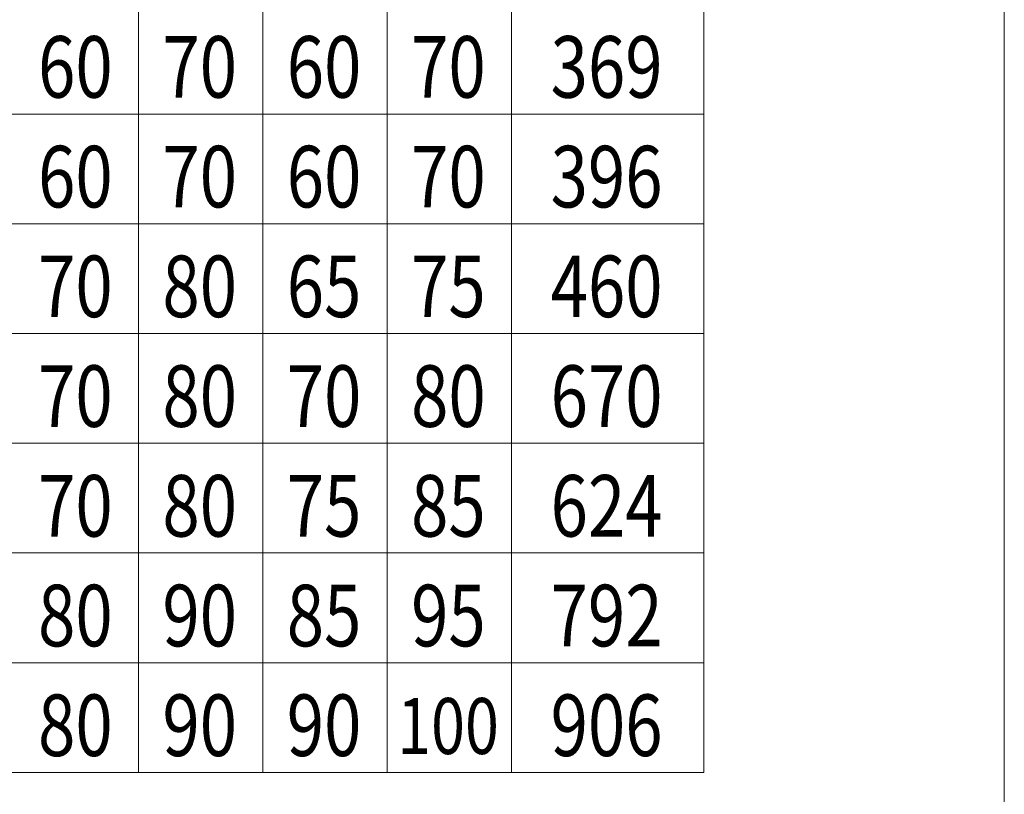
# Model space of a CAD drawing. Units: millimetres. Extents: x 73205 to 77015, y -45614 to -39995.
# Drawn here: x 76136 to 77015, y -44922 to -44230 of the extents above; entities that cross this region are included whole.
import ezdxf
from ezdxf.enums import TextEntityAlignment as Align

# ---------------------------------------------------------------- set-up
doc = ezdxf.new("R2010")
doc.units = ezdxf.units.MM
doc.header["$LTSCALE"] = 25
for name, color, linetype, lineweight in [('D-STR', 1, 'Continuous', 20), ('D-TTL-LINE', 7, 'Continuous', 20), ('D-TTL-TXT', 7, 'Continuous', 13)]:
    doc.layers.add(name, color=color, linetype=linetype, lineweight=lineweight)

msp = doc.modelspace()

# ---------------------------------------------------------------- linework, layer by layer
at = {"layer": 'D-STR'}
msp.add_line((77014.917135, -39995.173593), (77014.917135, -45614.380387), dxfattribs=at)
at = {"layer": 'D-TTL-LINE', "linetype": 'Continuous'}
for p, q in [((76574.966573, -43203.300724), (76574.966573, -44902.827996)), ((76746.784755, -43203.300724), (76746.784755, -44902.827996)), ((76241.980979, -43366.937087), (76241.980979, -44902.827996)), ((76352.976177, -43366.937087), (76352.976177, -44902.827996)), ((76463.971375, -43366.937087), (76463.971375, -44902.827996)), ((73450.978814, -44314.718905), (76574.966573, -44314.718905)), ((76574.966573, -44314.718905), (76746.784755, -44314.718905)), ((73450.978814, -44412.737087), (76574.966573, -44412.737087)), ((76574.966573, -44412.737087), (76746.784755, -44412.737087)), ((73450.978814, -44510.755269), (76574.966573, -44510.755269)), ((76574.966573, -44510.755269), (76746.784755, -44510.755269)), ((73450.978814, -44608.773451), (76574.966573, -44608.773451)), ((76574.966573, -44608.773451), (76746.784755, -44608.773451)), ((73450.978814, -44706.791633), (76574.966573, -44706.791633)), ((76574.966573, -44706.791633), (76746.784755, -44706.791633)), ((73450.978814, -44804.809814), (76574.966573, -44804.809814)), ((76574.966573, -44804.809814), (76746.784755, -44804.809814)), ((73450.978814, -44902.827996), (76746.784755, -44902.827996))]:
    msp.add_line(p, q, dxfattribs=at)

# ---------------------------------------------------------------- texts
at = {"layer": 'D-TTL-TXT', "width": 0.8}
for s, height, p in [('60', 55, (76185.676043, -44279.7241)), ('70', 55, (76296.671242, -44279.7241)), ('60', 55, (76407.66644, -44279.7241)), ('70', 55, (76518.661638, -44279.7241)), ('369', 55, (76659.872807, -44279.7241)), ('60', 55, (76185.676043, -44377.742282)), ('70', 55, (76296.671242, -44377.742282)), ('60', 55, (76407.66644, -44377.742282)), ('70', 55, (76518.661638, -44377.742282)), ('396', 55, (76659.872807, -44377.742282)), ('70', 55, (76185.676043, -44475.760464)), ('80', 55, (76296.671242, -44475.760464)), ('65', 55, (76407.66644, -44475.760464)), ('75', 55, (76518.661638, -44475.760464)), ('460', 55, (76659.872807, -44475.760464)), ('70', 55, (76185.676043, -44573.778646)), ('80', 55, (76296.671242, -44573.778646)), ('70', 55, (76407.66644, -44573.778646)), ('80', 55, (76518.661638, -44573.778646)), ('670', 55, (76659.872807, -44573.778646)), ('70', 55, (76185.676043, -44671.796827)), ('80', 55, (76296.671242, -44671.796827)), ('75', 55, (76407.66644, -44671.796827)), ('85', 55, (76518.661638, -44671.796827)), ('624', 55, (76659.872807, -44671.796827)), ('80', 55, (76185.676043, -44769.815009)), ('90', 55, (76296.671242, -44769.815009)), ('85', 55, (76407.66644, -44769.815009)), ('95', 55, (76518.661638, -44769.815009)), ('792', 55, (76659.872807, -44769.815009)), ('80', 55, (76185.676043, -44867.833191)), ('90', 55, (76296.671242, -44867.833191)), ('90', 55, (76407.66644, -44867.833191)), ('906', 55, (76659.872807, -44867.833191)), ('100', 50, (76518.327352, -44867.833191))]:
    msp.add_text(s, height=height, dxfattribs=at).set_placement(p, align=Align.MIDDLE)

doc.saveas('drawing.dxf')
